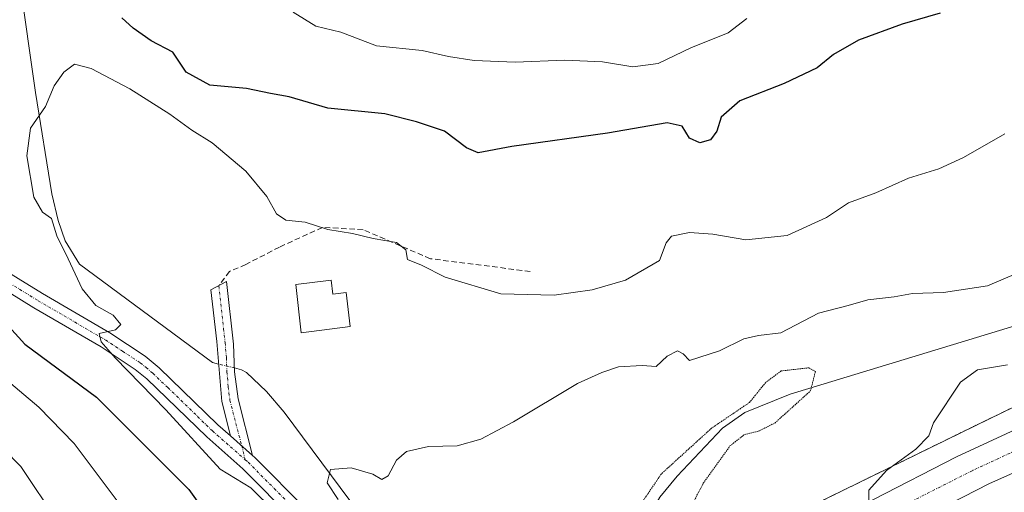
# Model space of a CAD drawing. Units: metres. Extents: x 618035 to 621497, y 4708614 to 4710986.
# Drawn here: x 619257 to 619436, y 4710597 to 4710683 of the extents above; entities that cross this region are included whole.
import ezdxf

# ---------------------------------------------------------------- set-up
doc = ezdxf.new("R2010")
doc.units = ezdxf.units.M
doc.header["$MEASUREMENT"] = 0
for name, pattern in [('TRAZO_Y_PUNTO', [1, 0.5, -0.25, 0, -0.25]), ('TRAZOS', [0.75, 0.5, -0.25]), ('TRAZOS2', [0.375, 0.25, -0.125]), ('TRAZOSX2', [1.5, 1, -0.5])]:
    doc.linetypes.add(name, pattern=pattern)
for name, color, linetype, lineweight in [('Arbolado forestal', 92, 'TRAZOS', 0), ('Arbolado forestal CxS', 92, 'Continuous', 0), ('Camino', 19, 'Continuous', 0), ('Camino Cxs', 19, 'Continuous', 0), ('Camino eje', 39, 'TRAZO_Y_PUNTO', 13), ('Carretera de calzada única', 19, 'Continuous', 13), ('Carretera de calzada única Cxs', 19, 'Continuous', 13), ('Carretera de calzada única eje', 19, 'TRAZO_Y_PUNTO', 0), ('Corriente natural lineal', 142, 'Continuous', 13), ('Corriente natural lineal oculto', 19, 'TRAZO_Y_PUNTO', 13), ('Curva de nivel maestra', 36, 'Continuous', 30), ('Curva de nivel normal', 36, 'Continuous', 0), ('Curva de nivel normal depresión', 36, 'TRAZOS2', 0), ('Edificación', 1, 'Continuous', 13), ('Edificación Cxs', 1, 'Continuous', 13), ('Núcleo urbano', 19, 'Continuous', 0), ('Núcleo urbano CxS', 19, 'Continuous', 0), ('Senda', 19, 'TRAZOSX2', 0)]:
    doc.layers.add(name, color=color, linetype=linetype, lineweight=lineweight)

# ---------------------------------------------------------------- blocks, each defined once
blk = doc.blocks.new('*U150')
at = {"layer": 'Arbolado forestal CxS', "color": 92, "linetype": 'Continuous', "lineweight": 0}
blk.add_polyline3d([(619461.58, 4710624.33, 616.31), (619431.13, 4710609.53, 615.52), (619401.82, 4710595.16, 614.2)], dxfattribs=at)
blk = doc.blocks.new('*U161')
at = {"layer": 'Curva de nivel normal', "color": 36, "linetype": 'Continuous', "lineweight": 0}
for points in [[(619314.91, 4710596.05, 615), (619312.9, 4710599.07, 615), (619313.53, 4710601.49, 615), (619317.28, 4710601.79, 615), (619321.24, 4710600.66, 615), (619322.89, 4710599.66, 615), (619324.03, 4710600.32, 615), (619325.54, 4710603.2, 615), (619327.39, 4710604.76, 615), (619331.4, 4710605.66, 615), (619336.61, 4710605.8, 615), (619340.9, 4710607.04, 615), (619346.9, 4710610.18, 615), (619358.56, 4710617.19, 615), (619363.01, 4710619.16, 615), (619366.04, 4710620.21, 615), (619370.34, 4710620.44, 615), (619372.89, 4710620.26, 615), (619374.89, 4710622.18, 615), (619376.75, 4710623.11, 615), (619377.82, 4710622.56, 615), (619378.98, 4710621.37, 615), (619384.42, 4710623.15, 615), (619388.85, 4710625.34, 615), (619391.54, 4710625.91, 615), (619395.62, 4710626.42, 615), (619402.47, 4710629.98, 615), (619407.87, 4710631.36, 615), (619411.47, 4710632.44, 615), (619416.24, 4710632.97, 615), (619419.58, 4710633.58, 615), (619425.28, 4710633.76, 615), (619433.25, 4710634.98, 615), (619438.55, 4710637.22, 615)], [(619436.89, 4710620.56, 615), (619431.45, 4710619.69, 615), (619428.34, 4710617.4, 615), (619423.43, 4710610.02, 615), (619422.56, 4710607.6, 615), (619420.22, 4710605.21, 615), (619414.87, 4710601.33, 615), (619411.66, 4710597.74, 615), (619411.64, 4710595.86, 615)]]:
    blk.add_polyline3d(points, dxfattribs=at)
blk = doc.blocks.new('*U176')
at = {"layer": 'Curva de nivel normal', "color": 36, "linetype": 'Continuous', "lineweight": 0}
blk.add_polyline3d([(619436.43, 4710662.69, 620), (619428.89, 4710658.37, 620), (619424.39, 4710656.3, 620), (619418.87, 4710654.63, 620), (619412.9, 4710651.92, 620), (619407.93, 4710650.08, 620), (619403.92, 4710647.44, 620), (619396.79, 4710644.16, 620), (619389.2, 4710643.38, 620), (619383.22, 4710644.4, 620), (619378.93, 4710644.7, 620), (619375.66, 4710644, 620), (619374.68, 4710642.81, 620), (619373.49, 4710639.58, 620), (619367.3, 4710636, 620), (619361.22, 4710634.24, 620), (619354.31, 4710633.27, 620), (619344.57, 4710633.49, 620), (619334.45, 4710636.58, 620), (619330.09, 4710638.73, 620), (619327.57, 4710639.76, 620), (619327.26, 4710641.54, 620), (619325.54, 4710642.85, 620), (619321.28, 4710643.58, 620), (619317.57, 4710644.53, 620), (619313.07, 4710645.23, 620), (619308.9, 4710646.6, 620), (619305.38, 4710646.97, 620), (619303.69, 4710648.1, 620), (619301.92, 4710651.24, 620), (619298.09, 4710655.88, 620), (619291.94, 4710661.06, 620), (619288.24, 4710663.37, 620), (619284.27, 4710666.29, 620), (619276.93, 4710670.89, 620), (619269.9, 4710674.58, 620), (619266.9, 4710675.39, 620), (619264.92, 4710673.93, 620), (619263.16, 4710671.41, 620), (619261.6, 4710667.69, 620), (619258.87, 4710663.69, 620), (619258.17, 4710658.69, 620), (619259.48, 4710651.11, 620), (619261.02, 4710648.38, 620), (619262.69, 4710647.24, 620), (619263.63, 4710644.1, 620), (619265.69, 4710639.9, 620), (619268.3, 4710634.4, 620), (619270.75, 4710631.38, 620), (619273.94, 4710629.62, 620), (619275.31, 4710627.9, 620), (619274.36, 4710626.95, 620), (619271.39, 4710626.31, 620), (619271.71, 4710624.78, 620), (619274.27, 4710621.84, 620), (619283.55, 4710612.35, 620), (619293.4, 4710601.53, 620), (619299, 4710598.13, 620), (619303.38, 4710593.84, 620)], dxfattribs=at)
blk = doc.blocks.new('*U180')
at = {"layer": 'Curva de nivel normal', "color": 36, "linetype": 'Continuous', "lineweight": 0}
blk.add_polyline3d([(619250.64, 4710608.51, 635), (619257.12, 4710602.03, 635), (619263.84, 4710591.96, 635), (619268.89, 4710582.8, 635), (619271.96, 4710576.75, 635), (619273.11, 4710569.62, 635), (619274.2, 4710561.03, 635), (619274.73, 4710549.22, 635), (619276.01, 4710536.22, 635), (619277.63, 4710528.24, 635), (619279.44, 4710521.46, 635), (619278.74, 4710513.5, 635), (619275.97, 4710505.72, 635), (619272.7, 4710502.07, 635), (619266.41, 4710497.74, 635), (619262.99, 4710493.8, 635), (619260.93, 4710492.98, 635), (619259.25, 4710493.66, 635), (619257.49, 4710493.04, 635), (619251.5, 4710489.3, 635)], dxfattribs=at)
blk = doc.blocks.new('*U187')
at = {"layer": 'Curva de nivel normal', "color": 36, "linetype": 'Continuous', "lineweight": 0}
for points in [[(619389.42, 4710683.69, 630), (619386.02, 4710681.09, 630), (619379.22, 4710678.37, 630), (619373.22, 4710675.5, 630), (619368.61, 4710674.88, 630), (619363.12, 4710675.83, 630), (619356.26, 4710676.12, 630), (619347.19, 4710675.75, 630), (619339.74, 4710676.03, 630), (619335.02, 4710676.8, 630), (619330.24, 4710677.86, 630), (619321.94, 4710678.73, 630), (619315.43, 4710681.22, 630), (619310.87, 4710682.32, 630), (619306.72, 4710684.84, 630)], [(619251.66, 4710620.13, 630), (619260.39, 4710612.86, 630), (619266.79, 4710606.25, 630), (619276.31, 4710593.59, 630), (619281.73, 4710583.15, 630), (619284.35, 4710571.06, 630), (619285.13, 4710557.29, 630), (619285.9, 4710549.03, 630), (619287.05, 4710544.15, 630), (619287.47, 4710535.4, 630), (619287.44, 4710529.52, 630), (619288.28, 4710522.4, 630), (619288.29, 4710516.7, 630), (619286.93, 4710508.37, 630), (619283.96, 4710501.16, 630), (619279.42, 4710493.53, 630), (619275.96, 4710489.43, 630), (619271.16, 4710485.18, 630), (619266.9, 4710480.52, 630), (619263.11, 4710477.88, 630), (619260.26, 4710477.37, 630), (619258.12, 4710478.43, 630), (619255.91, 4710478.42, 630)]]:
    blk.add_polyline3d(points, dxfattribs=at)
blk = doc.blocks.new('*U218')
at = {"layer": 'Curva de nivel maestra', "color": 36, "linetype": 'Continuous', "lineweight": 30}
for points in [[(619424.64, 4710684.66, 625), (619417.73, 4710682.66, 625), (619409.77, 4710679.76, 625), (619405.22, 4710677.13, 625), (619402.22, 4710674.73, 625), (619396.22, 4710671.88, 625), (619388.13, 4710668.73, 625), (619384.72, 4710665.73, 625), (619383.96, 4710663.15, 625), (619382.76, 4710661.6, 625), (619380.87, 4710661.03, 625), (619378.93, 4710661.91, 625), (619377.64, 4710664.11, 625), (619374.89, 4710664.69, 625), (619364.03, 4710662.83, 625), (619346.6, 4710660.39, 625), (619340.46, 4710659.25, 625), (619338.3, 4710660.15, 625), (619334.33, 4710663.18, 625), (619329.18, 4710664.87, 625), (619323.43, 4710666.33, 625), (619313.07, 4710667.34, 625), (619305.98, 4710669.44, 625), (619302.62, 4710670.01, 625), (619298.23, 4710670.96, 625), (619291.55, 4710671.54, 625), (619287.25, 4710673.94, 625), (619284.8, 4710677.59, 625), (619280.85, 4710679.64, 625), (619277.54, 4710681.94, 625), (619275.52, 4710683.85, 625)], [(619253.06, 4710629.49, 625), (619257.8, 4710624.36, 625), (619270.9, 4710614.65, 625), (619287.71, 4710597.87, 625), (619293.56, 4710589.7, 625), (619296.4, 4710582.05, 625), (619296.44, 4710576.04, 625), (619295.85, 4710568.37, 625), (619296.62, 4710551.37, 625), (619298.38, 4710537.42, 625), (619300.75, 4710531.19, 625), (619302.33, 4710523.72, 625), (619301.45, 4710515.9, 625), (619301.18, 4710508.16, 625), (619299.82, 4710500.14, 625), (619297.43, 4710493.03, 625), (619292.57, 4710484.34, 625), (619286.19, 4710477.86, 625), (619276.9, 4710473.73, 625), (619268.23, 4710471.67, 625), (619264.9, 4710469.95, 625), (619262.9, 4710467.01, 625), (619260.23, 4710465.29, 625), (619254.23, 4710464.17, 625)]]:
    blk.add_polyline3d(points, dxfattribs=at)

msp = doc.modelspace()

# ---------------------------------------------------------------- linework, layer by layer
at = {"layer": 'Arbolado forestal', "color": 92, "linetype": 'TRAZOS', "lineweight": 0}
msp.add_polyline3d([(619461.58, 4710624.33, 616.31), (619431.13, 4710609.53, 615.52), (619401.82, 4710595.16, 614.2)], dxfattribs=at)
at = {"layer": 'Camino', "color": 19, "linetype": 'Continuous', "lineweight": 0}
for points in [[(619213.48, 4710684.52, 625.76), (619217.09, 4710678.49, 625.45), (619222.43, 4710670.22, 624.7), (619225.27, 4710666.38, 624.5), (619235.84, 4710654.33, 624.21), (619244.97, 4710645.23, 623.08), (619248.45, 4710641.92, 622.42), (619252.11, 4710639.02, 622.17), (619261.02, 4710633.55, 620.97), (619273.3, 4710626.38, 619.8), (619279.75, 4710622.16, 619.25), (619282.28, 4710620.05, 618.87), (619293.02, 4710609.63, 617.83), (619295.33, 4710607.6, 617.76)], [(619344.97, 4710522.53, 610.95), (619333.19, 4710536.15, 611.47), (619328.83, 4710542.13, 612.73), (619326.61, 4710546.59, 613.19), (619325.87, 4710548.74, 613.58), (619323.59, 4710557.73, 614.49), (619320.66, 4710566.34, 615.15), (619316.91, 4710575.23, 615.86), (619312.05, 4710584.98, 617.28), (619310.02, 4710588.28, 618.16), (619306.93, 4710592.2, 618.6), (619297.57, 4710601.64, 618.73), (619290.99, 4710607.43, 618.55), (619280.07, 4710618.01, 619.34), (619277.96, 4710619.74, 619.62), (619271.72, 4710623.83, 619.78), (619259.48, 4710630.98, 621.56), (619250.39, 4710636.56, 622.74)], [(619295.33, 4710607.6, 617.76), (619293.71, 4710613.87, 617.29), (619292.8, 4710624.82, 617.51), (619291.75, 4710634.24, 618.72), (619294.6, 4710635.77, 618.59), (619295.86, 4710624.34, 617.13), (619296.06, 4710619.31, 617.09), (619296.68, 4710614.37, 617.02), (619299.34, 4710604.07, 617.99)], [(619299.34, 4710604.07, 617.99), (619295.33, 4710607.6, 617.76)], [(619299.34, 4710604.07, 617.99), (619295.33, 4710607.6, 617.76)], [(619299.34, 4710604.07, 617.99), (619299.77, 4710603.7, 618.04), (619309.18, 4710594.19, 617.88), (619312.48, 4710590, 617.38), (619314.68, 4710586.44, 617.03), (619317.5, 4710580.97, 616.06), (619321.59, 4710572.04, 615.4), (619324.95, 4710563.32, 615.03), (619326.47, 4710558.59, 614.39), (619328.75, 4710549.6, 613.09), (619331.4, 4710543.69, 612.39), (619335.54, 4710538.02, 611.38), (619347.46, 4710528.1, 611.26)]]:
    msp.add_polyline3d(points, dxfattribs=at)
at = {"layer": 'Camino Cxs', "color": 19, "linetype": 'Continuous', "lineweight": 0}
for points in [[(619252.11, 4710639.02, 622.17), (619261.02, 4710633.55, 620.97), (619273.3, 4710626.38, 619.8), (619279.75, 4710622.16, 619.25), (619282.28, 4710620.05, 618.87), (619293.02, 4710609.63, 617.83), (619295.33, 4710607.6, 617.76), (619295.33, 4710607.6, 617.76), (619299.34, 4710604.07, 617.99), (619299.77, 4710603.7, 618.04), (619309.18, 4710594.19, 617.88)], [(619306.93, 4710592.2, 618.6), (619297.57, 4710601.64, 618.73), (619290.99, 4710607.43, 618.55), (619280.07, 4710618.01, 619.34), (619277.96, 4710619.74, 619.62), (619271.72, 4710623.83, 619.78), (619259.48, 4710630.98, 621.56), (619250.39, 4710636.56, 622.74)]]:
    msp.add_polyline3d(points, dxfattribs=at)
msp.add_polyline3d([(619299.34, 4710604.07, 617.99), (619295.33, 4710607.6, 617.76), (619293.71, 4710613.87, 617.29), (619292.8, 4710624.82, 617.51), (619291.75, 4710634.24, 618.72), (619294.6, 4710635.77, 618.59), (619295.86, 4710624.34, 617.13), (619296.06, 4710619.31, 617.09), (619296.68, 4710614.37, 617.02), (619299.34, 4710604.07, 617.99)], close=True, dxfattribs=at)
at = {"layer": 'Camino eje', "color": 39, "linetype": 'TRAZO_Y_PUNTO', "lineweight": 13}
for points in [[(619212.18, 4710683.79, 625.96), (619214.01, 4710680.71, 625.96), (619215.82, 4710677.7, 625.76), (619221.2, 4710669.37, 625.02), (619224.1, 4710665.44, 624.84), (619229.46, 4710659.33, 624.63), (619234.75, 4710653.31, 624.34), (619243.93, 4710644.16, 623.27), (619247.47, 4710640.79, 622.7), (619251.25, 4710637.79, 622.46), (619260.25, 4710632.27, 621.21), (619272.51, 4710625.11, 619.79), (619275.63, 4710623.06, 619.54), (619278.86, 4710620.95, 619.39), (619279.91, 4710620.09, 619.23), (619281.18, 4710619.03, 618.94), (619283.86, 4710616.43, 618.99), (619289.32, 4710611.14, 618.27), (619292.01, 4710608.53, 618.1), (619298, 4710603.25, 618.09)], [(619293.17, 4710635, 618.63), (619294.05, 4710627.13, 617.56), (619294.33, 4710624.58, 617.32), (619294.56, 4710621.84, 617.25), (619294.66, 4710619.33, 617.3), (619294.89, 4710616.59, 617.23), (619295.2, 4710614.12, 617.14), (619297.34, 4710605.84, 617.77)], [(619297.34, 4710605.84, 617.77), (619298, 4710603.25, 618.09)], [(619298, 4710603.25, 618.09), (619298.53, 4710602.8, 618.24), (619303.28, 4710598.02, 618.49), (619308.06, 4710593.2, 618.25), (619311.25, 4710589.14, 617.69), (619312.35, 4710587.36, 617.39), (619313.37, 4710585.71, 617.15), (619314.78, 4710582.98, 616.8), (619317.21, 4710578.1, 615.98), (619319.25, 4710573.64, 615.63), (619321.13, 4710569.19, 615.26), (619322.81, 4710564.83, 614.97), (619324.27, 4710560.53, 614.7), (619325.03, 4710558.16, 614.43), (619327.31, 4710549.17, 613.25), (619327.68, 4710548.1, 613.11), (619329.01, 4710545.14, 612.78), (619330.12, 4710542.91, 612.52), (619332.3, 4710539.92, 611.81), (619334.37, 4710537.09, 611.43), (619340.74, 4710530.29, 611.09), (619345.94, 4710524.71, 611.07)]]:
    msp.add_polyline3d(points, dxfattribs=at)
at = {"layer": 'Carretera de calzada única', "color": 19, "linetype": 'Continuous', "lineweight": 13}
for points in [[(619654.6, 4710955.3, 635.3), (619639.71, 4710942.38, 634.37), (619591.64, 4710900.77, 631.28), (619582.26, 4710890.97, 630.66), (619568.32, 4710874.65, 629.78), (619555.96, 4710854.5, 628.51), (619547.89, 4710833.55, 627.48), (619544.5, 4710818.83, 626.68), (619542.62, 4710807.85, 626.14), (619542.3, 4710800.75, 625.82), (619542.21, 4710779.54, 624.82), (619545.21, 4710725.39, 622.63), (619544.8, 4710708.17, 622.12), (619542.58, 4710694.85, 621.71), (619539.92, 4710684.55, 621.45), (619534.89, 4710671.96, 621.05), (619527.75, 4710660.21, 620.24), (619520.35, 4710649.75, 620.04), (619508.37, 4710637.98, 619.42), (619489.76, 4710625.21, 618.37), (619460.42, 4710610.84, 616.88), (619433.5, 4710598.85, 615.67), (619405.2, 4710584.38, 614.24)], [(619347.46, 4710528.1, 611.26), (619351, 4710536, 611.58), (619360.3, 4710553.16, 612.29), (619372.3, 4710568.51, 611.91), (619381.1, 4710576.76, 613.53), (619397.37, 4710588.23, 614.33), (619427.62, 4710603.79, 615.59), (619457.26, 4710617.51, 616.78), (619486.07, 4710631.61, 618.1), (619504.19, 4710643.77, 618.85), (619515.28, 4710654.46, 619.49), (619522.21, 4710664.04, 619.9), (619528.35, 4710674.84, 620.22), (619533.39, 4710686.99, 620.85), (619536.1, 4710697.56, 621.21), (619537.71, 4710709.72, 621.6), (619537.81, 4710712.49, 621.71)]]:
    msp.add_polyline3d(points, dxfattribs=at)
at = {"layer": 'Carretera de calzada única Cxs', "color": 19, "linetype": 'Continuous', "lineweight": 13}
for points in [[(619213.78, 4710341.86, 603.42), (619229.39, 4710358.63, 603.97), (619241.66, 4710370.33, 604.34), (619272.42, 4710398.69, 605.31), (619285.73, 4710412.4, 605.86), (619299.62, 4710428.27, 606.55), (619312.14, 4710446.76, 607.31), (619317.66, 4710457.15, 607.79), (619325.23, 4710472.51, 608.7), (619333.21, 4710491.6, 609.55), (619342.01, 4710513.86, 610.59), (619344.97, 4710522.53, 610.95), (619347.46, 4710528.1, 611.26), (619351, 4710536, 611.58), (619360.3, 4710553.16, 612.29), (619372.3, 4710568.51, 611.91), (619381.1, 4710576.76, 613.53), (619397.37, 4710588.23, 614.33), (619427.62, 4710603.79, 615.59), (619457.26, 4710617.51, 616.78)], [(619460.42, 4710610.84, 616.88), (619433.5, 4710598.85, 615.67), (619405.2, 4710584.38, 614.24), (619405.2, 4710584.38, 614.24), (619403.84, 4710583.65, 614.18), (619402.44, 4710582.93, 614.11), (619390.94, 4710575.59, 613.5), (619376.41, 4710562.94, 612.66), (619365.69, 4710548.73, 611.92), (619361.08, 4710540.44, 611.6), (619353.17, 4710523.34, 610.83), (619347.98, 4710510.65, 610.41), (619340.23, 4710489.84, 609.71), (619333.1, 4710472.08, 609.04), (619324.16, 4710453.63, 608.27), (619313.64, 4710435.83, 607.49), (619305.96, 4710424.83, 607.03), (619291.14, 4710407.38, 606.19), (619262.73, 4710379.71, 604.9), (619251.6, 4710369.83, 604.39), (619226.64, 4710346.32, 603.32), (619216.1, 4710333.74, 602.84)]]:
    msp.add_polyline3d(points, dxfattribs=at)
at = {"layer": 'Carretera de calzada única eje', "color": 19, "linetype": 'TRAZO_Y_PUNTO', "lineweight": 0}
msp.add_polyline3d([(619541.35, 4710713.23, 622.07), (619541.25, 4710708.93, 621.91), (619540.44, 4710702.85, 621.69), (619539.33, 4710696.21, 621.49), (619537.98, 4710690.92, 621.31), (619536.66, 4710685.76, 621.17), (619534.14, 4710679.69, 620.92), (619531.62, 4710673.4, 620.72), (619528.05, 4710667.52, 620.47), (619524.98, 4710662.11, 620.24), (619521.51, 4710657.33, 620), (619517.82, 4710652.09, 619.8), (619512.26, 4710646.76, 619.48), (619506.28, 4710640.88, 619.18), (619497.23, 4710634.8, 618.69), (619487.92, 4710628.41, 618.3), (619473.25, 4710621.23, 617.59), (619458.83, 4710614.18, 616.92), (619445.37, 4710608.18, 616.32), (619430.57, 4710601.32, 615.64), (619416.42, 4710594.16, 615.02), (619402.23, 4710586.87, 614.36)], dxfattribs=at)
at = {"layer": 'Corriente natural lineal', "color": 142, "linetype": 'Continuous', "lineweight": 13}
for points in [[(619216.29, 4710759.11, 627.36), (619216.48, 4710757.31, 627.37), (619221.94, 4710753.58, 626.57), (619230.39, 4710748.19, 625.26), (619233.9, 4710744.79, 625.07), (619235.9, 4710740.29, 624.39), (619239.65, 4710729.99, 623.34), (619247.07, 4710715.76, 622.37), (619253.57, 4710702.25, 622.44), (619255.86, 4710695.68, 621.38), (619256.83, 4710690.76, 620.92), (619259.79, 4710670.25, 620.56), (619262.74, 4710651.74, 619.36), (619263.91, 4710646.91, 619.69), (619265.19, 4710643.2, 619.61), (619267.76, 4710638.93, 619.53), (619292.04, 4710620.97, 617.62), (619293.14, 4710620.71, 617.48)], [(619509.49, 4710682.7, 617.67), (619509.07, 4710681.02, 617.66), (619507.34, 4710676.41, 617.6), (619505.17, 4710671.92, 617.64), (619501.83, 4710666.27, 617.32), (619495.93, 4710658.16, 617.05), (619489.09, 4710650.91, 617.76), (619481.5, 4710644.78, 614.67), (619477.26, 4710642.03, 613.43), (619472.9, 4710639.7, 613.89), (619468.33, 4710637.78, 614.42), (619444.45, 4710629.57, 611.41), (619397.31, 4710615.21, 608.82), (619389.04, 4710611.91, 609.93), (619384.96, 4710609.05, 609.33), (619376.71, 4710600.3, 608.17), (619373.55, 4710596.43, 608.35), (619371.8, 4710593.42, 607.33), (619363.48, 4710575.39, 607)], [(619363.48, 4710575.39, 607), (619362.95, 4710578.54, 607.17), (619362.42, 4710579.34, 607.44), (619357.92, 4710581.15, 609.74), (619336.63, 4710582.03, 611.38), (619330.27, 4710583.25, 613.3), (619326.46, 4710585.79, 612.26), (619322.96, 4710589.28, 613.4), (619317.08, 4710595.86, 614.03), (619305.11, 4710611.95, 616.89), (619301.86, 4710615.73, 617.19), (619298.25, 4710619.2, 616.99), (619297.31, 4710619.69, 617), (619296.03, 4710620, 617.08)]]:
    msp.add_polyline3d(points, dxfattribs=at)
at = {"layer": 'Corriente natural lineal oculto', "color": 19, "linetype": 'TRAZO_Y_PUNTO', "lineweight": 13}
msp.add_polyline3d([(619296.03, 4710620, 617.08), (619293.14, 4710620.71, 617.48)], dxfattribs=at)
at = {"layer": 'Curva de nivel normal depresión', "color": 36, "linetype": 'TRAZOS2', "lineweight": 0}
msp.add_polyline3d([(619376.33, 4710589.14, 610), (619381.47, 4710598.98, 610), (619386.34, 4710605.79, 610), (619388.98, 4710607.87, 610), (619391.47, 4710608.45, 610), (619394.52, 4710609.96, 610), (619401.04, 4710615.85, 610), (619401.9, 4710619.37, 610), (619400.72, 4710620.03, 610), (619395.67, 4710619.46, 610), (619392.85, 4710617.36, 610), (619389.88, 4710613.7, 610), (619382.99, 4710609.03, 610), (619373.84, 4710600.7, 610), (619366.14, 4710589.37, 610)], dxfattribs=at)
at = {"layer": 'Edificación', "color": 1, "linetype": 'Continuous', "lineweight": 13}
msp.add_polyline3d([(619313.65, 4710635.98, 621.03), (619313.95, 4710633.44, 619.87), (619316.39, 4710633.73, 619.29), (619317.09, 4710627.59, 618.97), (619308.19, 4710626.43, 619.54), (619307.19, 4710635.23, 625.72), (619313.65, 4710635.98, 621.03)], dxfattribs=at)
at = {"layer": 'Edificación Cxs', "color": 1, "linetype": 'Continuous', "lineweight": 13}
msp.add_polyline3d([(619313.65, 4710635.98, 621.03), (619313.95, 4710633.44, 619.87), (619316.39, 4710633.73, 619.29), (619317.09, 4710627.59, 618.97), (619308.19, 4710626.43, 619.54), (619307.19, 4710635.23, 625.72), (619313.65, 4710635.98, 621.03)], close=True, dxfattribs=at)
at = {"layer": 'Núcleo urbano', "color": 19, "linetype": 'Continuous', "lineweight": 0}
msp.add_polyline3d([(619461.58, 4710624.33, 616.31), (619431.13, 4710609.53, 615.52), (619401.82, 4710595.16, 614.2)], dxfattribs=at)
at = {"layer": 'Núcleo urbano CxS', "color": 19, "linetype": 'Continuous', "lineweight": 0}
msp.add_polyline3d([(619401.82, 4710595.16, 614.2), (619431.13, 4710609.53, 615.52), (619461.58, 4710624.33, 616.31)], dxfattribs=at)
at = {"layer": 'Senda', "color": 19, "linetype": 'TRAZOSX2', "lineweight": 0}
msp.add_polyline3d([(619349.94, 4710637.59, 621.03), (619331.73, 4710639.92, 620.51), (619319.46, 4710645.21, 620.14), (619312.05, 4710645.63, 620.04), (619304.22, 4710642.03, 619.02), (619298.08, 4710638.86, 619.05), (619295.11, 4710637.59, 618.89), (619293.17, 4710635, 618.63)], dxfattribs=at)

# ---------------------------------------------------------------- block references
at = {"layer": 'Arbolado forestal CxS', "color": 92, "linetype": 'Continuous', "lineweight": 0}
msp.add_blockref('*U150', (0, 0), dxfattribs=at)
at = {"layer": 'Curva de nivel maestra', "color": 36, "linetype": 'Continuous', "lineweight": 30}
msp.add_blockref('*U218', (0, 0), dxfattribs=at)
at = {"layer": 'Curva de nivel normal', "color": 36, "linetype": 'Continuous', "lineweight": 0}
for name in ['*U180', '*U187', '*U176', '*U161']:
    msp.add_blockref(name, (0, 0), dxfattribs=at)

doc.saveas('drawing.dxf')
